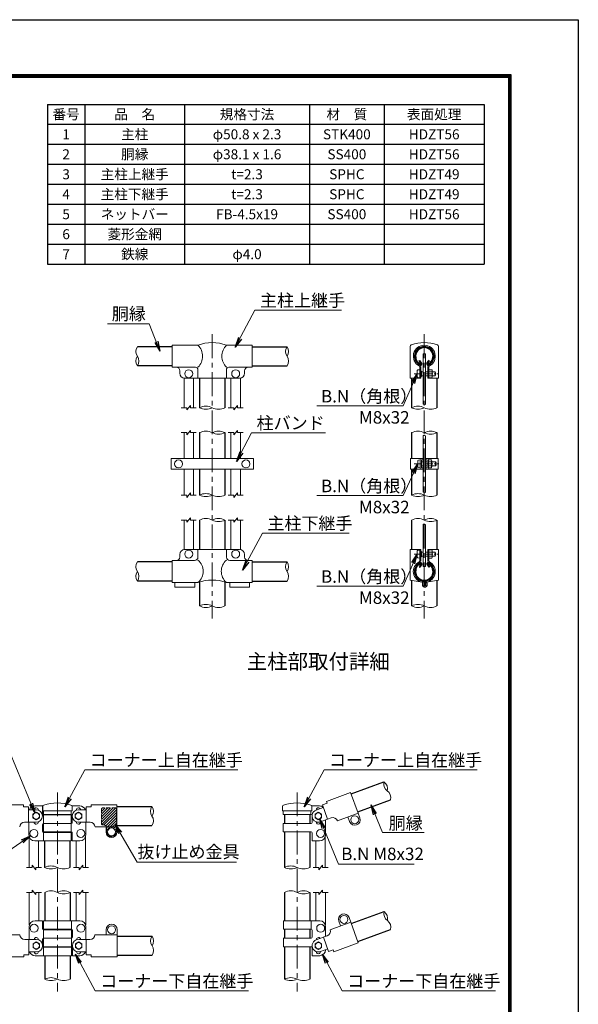
# Model space of a CAD drawing. Units: millimetres. Extents: x 0 to 8400, y 0 to 5940.
# Drawn here: x 6161 to 8400, y 1997 to 5940 of the extents above; entities that cross this region are included whole.
import ezdxf
from ezdxf.enums import TextEntityAlignment as Align

# ---------------------------------------------------------------- set-up
doc = ezdxf.new("R2010")
doc.units = ezdxf.units.MM
doc.header["$LTSCALE"] = 3
doc.header["$MEASUREMENT"] = 0
doc.linetypes.add('CENTER', pattern=[50.8, 31.75, -6.35, 6.35, -6.35])
doc.linetypes.add('DASHED', pattern=[0.75, 0.5, -0.25])
for name, color, linetype, lineweight in [('D-BMK', 2, 'CENTER', 13), ('D-MTR-TXT', 7, 'Continuous', 13), ('D-STR-DIM', 7, 'Continuous', 13), ('D-STR-TXT', 7, 'Continuous', 13), ('D-STR3', 3, 'Continuous', 13)]:
    doc.layers.add(name, color=color, linetype=linetype, lineweight=lineweight)
for name, color, linetype in [('D-MTR-FRAM', 7, 'Continuous'), ('D-STR1', 1, 'Continuous'), ('D-TTL', 2, 'Continuous'), ('D-TTL-TXT', 7, 'Continuous')]:
    doc.layers.add(name, color=color, linetype=linetype)
doc.styles.add('ゴシック', font='txt')
doc.dimstyles.new('STYLE', dxfattribs={"dimscale": 20, "dimtxt": 2.5, "dimasz": 2, "dimexe": 1, "dimexo": 1, "dimgap": 0.8, "dimtad": 1, "dimdsep": 46, "dimtxsty": 'ゴシック', "dimblk": 'OPEN', "dimcen": 1e-08, "dimclrd": 256, "dimclre": 256, "dimclrt": 256, "dimadec": 0, "dimazin": 2, "dimtfac": 1, "dimtmove": 2, "dimatfit": 3, "dimldrblk": 'OPEN', "dimfxl": 1, "dimtolj": 1, "dimtzin": 0, "dimlwd": -1, "dimlwe": -1, "dimarcsym": 0})

# ---------------------------------------------------------------- blocks, each defined once
blk = doc.blocks.new('_Open')
at = {"color": 0, "linetype": 'ByBlock', "lineweight": -2}
for p, q in [((-1, 0.167), (0, 0)), ((-1, -0.167), (0, 0)), ((0, 0), (-1, 0))]:
    blk.add_line(p, q, dxfattribs=at)

msp = doc.modelspace()

# ---------------------------------------------------------------- hatches: boundary and pattern name
at = {"layer": 'D-STR3', "ltscale": 10}
h = msp.add_hatch(dxfattribs=at)
h.set_pattern_fill('ANSI31', color=256, scale=60)
h.set_pattern_definition([(45, (-333.454, -22.9835), (-5.303301, 5.303301), [])])
edge = h.paths.add_edge_path()
edge.add_arc((6493.219, 2779.427), 3.978, 89.680629, 180.319371)
edge.add_line((6489.241, 2779.405), (6489.241, 2719.405))
edge.add_arc((6493.219, 2719.383), 3.978, 179.680629, 270.319371)
edge.add_line((6493.241, 2715.405), (6499.241, 2715.405))
edge.add_arc((6499.241, 2705.405), 10, 0, 90, ccw=False)
edge.add_line((6509.241, 2705.405), (6509.241, 2687.405))
edge.add_arc((6529.241, 2687.405), 20, 180, 360)
edge.add_line((6549.241, 2687.405), (6549.241, 2779.405))
edge.add_arc((6545.263, 2779.427), 3.978, 359.680629, 450.319371)
edge.add_line((6545.241, 2783.405), (6493.241, 2783.405))
edge = h.paths.add_edge_path(flags=16)
edge.add_arc((6529.241, 2687.405), 16, 0, 360)

# ---------------------------------------------------------------- linework, layer by layer
at = {"layer": 'D-BMK'}
for p, q in [((6932.801, 4680.333), (6932.801, 3542.333)), ((7782.801, 4680.333), (7782.801, 3542.333)), ((6312.241, 2845.343), (6312.241, 2047.92)), ((7273.203, 2845.343), (7273.203, 2047.92))]:
    msp.add_line(p, q, dxfattribs=at)
at = {"layer": 'D-BMK', "ltscale": 0.3}
for p, q in [((7742.145, 4522.333), (7839.901, 4522.333)), ((7742.722, 4161.333), (7840.478, 4161.333)), ((7742.145, 3800.333), (7839.901, 3800.333))]:
    msp.add_line(p, q, dxfattribs=at)
at = {"layer": 'D-MTR-FRAM'}
for p, q in [((6272.393, 5601.051), (8022.393, 5601.051)), ((6272.393, 5601.051), (6272.393, 4961.051)), ((6422.393, 5601.051), (6422.393, 4961.051)), ((6822.393, 5601.051), (6822.393, 4961.051)), ((7322.393, 5601.051), (7322.393, 4961.051)), ((7622.393, 5601.051), (7622.393, 4961.051)), ((8022.393, 5601.051), (8022.393, 4961.051)), ((6272.393, 5521.051), (8022.393, 5521.051)), ((6272.393, 5441.051), (8022.393, 5441.051)), ((6272.393, 5361.051), (8022.393, 5361.051)), ((6272.393, 5281.051), (8022.393, 5281.051)), ((6272.393, 5201.051), (8022.393, 5201.051)), ((6272.393, 5121.051), (8022.393, 5121.051)), ((6272.393, 5041.051), (8022.393, 5041.051)), ((6272.393, 4961.051), (8022.393, 4961.051))]:
    msp.add_line(p, q, dxfattribs=at)
at = {"layer": 'D-STR-DIM'}
for p, q in [((6808.801, 4386.333), (6831.301, 4386.333)), ((6831.301, 4377.333), (6846.301, 4395.333)), ((6831.301, 4377.333), (6831.301, 4386.333)), ((6846.301, 4386.333), (6846.301, 4395.333)), ((6846.301, 4386.333), (6868.801, 4386.333)), ((6996.801, 4386.333), (7019.301, 4386.333)), ((7019.301, 4377.333), (7034.301, 4395.333)), ((7019.301, 4377.333), (7019.301, 4386.333)), ((7034.301, 4386.333), (7034.301, 4395.333)), ((7034.301, 4386.333), (7056.801, 4386.333)), ((6808.801, 4286.333), (6831.301, 4286.333)), ((6831.301, 4277.333), (6846.301, 4295.333)), ((6831.301, 4277.333), (6831.301, 4286.333)), ((6846.301, 4286.333), (6846.301, 4295.333)), ((6846.301, 4286.333), (6868.801, 4286.333)), ((6996.801, 4286.333), (7019.301, 4286.333)), ((7019.301, 4277.333), (7034.301, 4295.333)), ((7019.301, 4277.333), (7019.301, 4286.333)), ((7034.301, 4286.333), (7034.301, 4295.333)), ((7034.301, 4286.333), (7056.801, 4286.333)), ((6808.801, 4036.333), (6831.301, 4036.333)), ((6831.301, 4027.333), (6846.301, 4045.333)), ((6831.301, 4027.333), (6831.301, 4036.333)), ((6846.301, 4036.333), (6846.301, 4045.333)), ((6846.301, 4036.333), (6868.801, 4036.333)), ((6996.801, 4036.333), (7019.301, 4036.333)), ((7019.301, 4027.333), (7034.301, 4045.333)), ((7019.301, 4027.333), (7019.301, 4036.333)), ((7034.301, 4036.333), (7034.301, 4045.333)), ((7034.301, 4036.333), (7056.801, 4036.333)), ((6831.301, 3927.333), (6846.301, 3945.333)), ((6846.301, 3936.333), (6846.301, 3945.333)), ((7019.301, 3927.333), (7034.301, 3945.333)), ((7034.301, 3936.333), (7034.301, 3945.333)), ((6808.801, 3936.333), (6831.301, 3936.333)), ((6831.301, 3927.333), (6831.301, 3936.333)), ((6846.301, 3936.333), (6868.801, 3936.333)), ((6996.801, 3936.333), (7019.301, 3936.333)), ((7019.301, 3927.333), (7019.301, 3936.333)), ((7034.301, 3936.333), (7056.801, 3936.333)), ((6210.991, 2545.405), (6188.491, 2545.405)), ((6210.991, 2545.405), (6210.991, 2554.405)), ((6225.991, 2536.405), (6210.991, 2554.405)), ((6248.491, 2545.405), (6225.991, 2545.405)), ((6225.991, 2536.405), (6225.991, 2545.405)), ((6376.491, 2545.405), (6398.991, 2545.405)), ((6398.991, 2536.405), (6413.991, 2554.405)), ((6398.991, 2536.405), (6398.991, 2545.405)), ((6413.991, 2545.405), (6413.991, 2554.405)), ((6413.991, 2545.405), (6436.491, 2545.405)), ((7337.203, 2545.405), (7359.703, 2545.405)), ((7359.703, 2536.405), (7374.703, 2554.405)), ((7359.703, 2536.405), (7359.703, 2545.405)), ((7374.703, 2545.405), (7374.703, 2554.405)), ((7374.703, 2545.405), (7397.203, 2545.405)), ((6210.991, 2445.405), (6188.491, 2445.405)), ((6210.991, 2445.405), (6210.991, 2454.405)), ((6225.991, 2436.405), (6210.991, 2454.405)), ((6248.491, 2445.405), (6225.991, 2445.405)), ((6225.991, 2436.405), (6225.991, 2445.405)), ((6376.491, 2445.405), (6398.991, 2445.405)), ((6398.991, 2436.405), (6413.991, 2454.405)), ((6398.991, 2436.405), (6398.991, 2445.405)), ((6413.991, 2445.405), (6413.991, 2454.405)), ((6413.991, 2445.405), (6436.491, 2445.405)), ((7337.203, 2445.405), (7359.703, 2445.405)), ((7359.703, 2436.405), (7374.703, 2454.405)), ((7359.703, 2436.405), (7359.703, 2445.405)), ((7374.703, 2445.405), (7374.703, 2454.405)), ((7374.703, 2445.405), (7397.203, 2445.405))]:
    msp.add_line(p, q, dxfattribs=at)
for centre, radius, start, end in [((6660.043, 4611.283), 33.242, 145.035044, 214.964956), ((7260.043, 4611.283), 33.242, 145.035044, 214.964956), ((7205.56, 4611.283), 33.242, 325.035044, 34.964956), ((6660.042, 4573.183), 33.241, 145.034225, 214.965775), ((6605.56, 4573.183), 33.242, 325.035044, 34.964956), ((7205.561, 4573.183), 33.241, 325.034225, 34.965775), ((6907.401, 4335.569), 56.763, 63.418397, 116.581603), ((6907.401, 4437.096), 56.763, 243.418397, 296.581603), ((6958.201, 4437.096), 56.763, 243.418397, 296.581603), ((7757.401, 4335.569), 56.763, 63.418397, 116.581603), ((7757.401, 4437.096), 56.763, 243.418397, 296.581603), ((7779.843, 4385.274), 15.361, 60.952708, 95.760632), ((7808.201, 4437.096), 56.763, 243.418397, 296.581603), ((6907.401, 4235.569), 56.763, 63.418397, 116.581603), ((6958.201, 4235.569), 56.763, 63.418397, 116.581603), ((6958.201, 4337.096), 56.763, 243.418397, 296.581603), ((7757.401, 4235.569), 56.763, 63.418397, 116.581603), ((7779.843, 4260.006), 15.361, 60.952708, 95.760632), ((7808.201, 4235.569), 56.763, 63.418397, 116.581603), ((7808.201, 4337.096), 56.763, 243.418397, 296.581603), ((6907.401, 3985.569), 56.763, 63.418397, 116.581603), ((6907.401, 4087.096), 56.763, 243.418397, 296.581603), ((6958.201, 4087.096), 56.763, 243.418397, 296.581603), ((7757.401, 3985.569), 56.763, 63.418397, 116.581603), ((7757.401, 4087.096), 56.763, 243.418397, 296.581603), ((7779.843, 4033.074), 15.361, 60.952708, 95.760632), ((7808.201, 4087.096), 56.763, 243.418397, 296.581603), ((6907.401, 3885.569), 56.763, 63.418397, 116.581603), ((6958.201, 3885.569), 56.763, 63.418397, 116.581603), ((6958.201, 3987.096), 56.763, 243.418397, 296.581603), ((7757.401, 3885.569), 56.763, 63.418397, 116.581603), ((7779.843, 3904.345), 15.361, 60.952708, 95.760632), ((7808.201, 3885.569), 56.763, 63.418397, 116.581603), ((7808.201, 3987.096), 56.763, 243.418397, 296.581603), ((6660.043, 3749.383), 33.242, 145.035044, 214.964956), ((7260.043, 3749.383), 33.242, 145.035044, 214.964956), ((7205.56, 3749.383), 33.242, 325.035044, 34.964956), ((6660.042, 3711.283), 33.241, 145.034225, 214.965775), ((6605.56, 3711.283), 33.242, 325.035044, 34.964956), ((7205.561, 3711.283), 33.241, 325.034225, 34.965775), ((6907.401, 3541.569), 56.763, 63.418397, 116.581603), ((6907.401, 3643.096), 56.763, 243.418397, 296.581603), ((6958.201, 3643.096), 56.763, 243.418397, 296.581603), ((7757.401, 3541.569), 56.763, 63.418397, 116.581603), ((7757.401, 3643.096), 56.763, 243.418397, 296.581603), ((7808.201, 3643.096), 56.763, 243.418397, 296.581603), ((7653.34, 2879.083), 33.242, 165.035044, 234.964956), ((7602.142, 2860.449), 33.242, 345.035044, 54.964956), ((7615.174, 2824.647), 33.241, 345.034225, 54.965775), ((6718.483, 2770.355), 33.242, 145.035044, 214.964956), ((6663.999, 2770.355), 33.242, 325.035044, 34.964956), ((6664, 2732.255), 33.241, 325.034225, 34.965775), ((6286.591, 2493.581), 57.825, 63.667261, 116.332739), ((6286.591, 2597.229), 57.825, 243.667261, 296.332739), ((6337.391, 2595.113), 55.708, 243.162475, 296.837525), ((7247.803, 2494.644), 56.761, 63.417226, 116.582774), ((7247.803, 2596.166), 56.761, 243.417226, 296.582774), ((7298.603, 2596.166), 56.761, 243.417215, 296.582785), ((6286.841, 2394.644), 56.761, 63.417215, 116.582785), ((6337.641, 2394.644), 56.761, 63.417226, 116.582774), ((6337.641, 2496.166), 56.761, 243.417226, 296.582774), ((7247.803, 2394.65), 56.756, 63.414852, 116.585148), ((7298.603, 2394.65), 56.756, 63.414884, 116.585116), ((7298.603, 2496.161), 56.756, 243.414884, 296.585116), ((7653.84, 2359.723), 33.242, 165.035044, 234.964956), ((7602.642, 2341.088), 33.242, 345.035044, 54.964956), ((7615.674, 2305.286), 33.241, 345.034225, 54.965775), ((6718.983, 2250.994), 33.242, 145.035044, 214.964956), ((6664.499, 2250.994), 33.242, 325.035044, 34.964956), ((6664.5, 2212.894), 33.241, 325.034225, 34.965775), ((6286.841, 2047.281), 56.763, 63.418397, 116.581603), ((6286.841, 2148.808), 56.763, 243.418397, 296.581603), ((6337.641, 2148.808), 56.763, 243.418397, 296.581603), ((7247.803, 2047.291), 56.754, 63.413647, 116.586353), ((7247.803, 2148.797), 56.754, 243.413647, 296.586353), ((7298.603, 2148.797), 56.754, 243.413735, 296.586265)]:
    msp.add_arc(centre, radius, start, end, dxfattribs=at)
at = {"layer": 'D-STR1'}
for p, q in [((6772.801, 4630.333), (6632.801, 4630.333)), ((7092.801, 4630.333), (7232.801, 4630.333)), ((7762.436, 4573.727), (7765.214, 4575.331)), ((7769.454, 4561.571), (7762.436, 4573.727)), ((7772.233, 4563.175), (7765.214, 4575.331)), ((7793.37, 4563.175), (7800.388, 4575.331)), ((7796.148, 4561.571), (7803.167, 4573.727)), ((7803.167, 4573.727), (7800.388, 4575.331)), ((6772.801, 4554.133), (6632.801, 4554.133)), ((7092.801, 4554.133), (7232.801, 4554.133)), ((6882.001, 4504.333), (6882.001, 4386.333)), ((6983.601, 4504.333), (6983.601, 4386.333)), ((7732.001, 4504.333), (7732.001, 4386.333)), ((7833.601, 4504.333), (7833.601, 4386.333)), ((6882.001, 4286.333), (6882.001, 4182.321)), ((6983.601, 4286.333), (6983.601, 4182.321)), ((7732.001, 4286.333), (7732.001, 4182.333)), ((7833.601, 4286.333), (7833.601, 4182.333)), ((6882.001, 4140.321), (6882.001, 4036.333)), ((6983.601, 4140.321), (6983.601, 4036.333)), ((7732.001, 4140.333), (7732.001, 4036.333)), ((7833.601, 4140.333), (7833.601, 4036.333)), ((6882.001, 3936.333), (6882.001, 3818.333)), ((6983.601, 3936.333), (6983.601, 3818.333)), ((7732.001, 3936.333), (7732.001, 3818.333)), ((7833.601, 3936.333), (7833.601, 3818.333)), ((6772.801, 3768.433), (6632.801, 3768.433)), ((7092.801, 3768.433), (7232.801, 3768.433)), ((7769.454, 3761.095), (7762.436, 3748.939)), ((7762.436, 3748.939), (7765.214, 3747.334)), ((7772.233, 3759.491), (7765.214, 3747.334)), ((7793.37, 3759.491), (7800.388, 3747.334)), ((7796.148, 3761.095), (7803.167, 3748.939)), ((7803.167, 3748.939), (7800.388, 3747.334)), ((6772.801, 3692.233), (6632.801, 3692.233)), ((6882.001, 3686.333), (6882.001, 3592.333)), ((6983.601, 3686.333), (6983.601, 3592.333)), ((7092.801, 3692.233), (7232.801, 3692.233)), ((7732.001, 3694.993), (7732.001, 3592.333)), ((7833.601, 3694.993), (7833.601, 3592.333)), ((7489.669, 2839.785), (7621.226, 2887.667)), ((7515.731, 2768.18), (7647.288, 2816.063)), ((6551.241, 2789.405), (6691.241, 2789.405)), ((6260.941, 2757.405), (6260.941, 2755.405)), ((6362.541, 2757.405), (6362.541, 2755.405)), ((7222.403, 2757.405), (7222.403, 2721.405)), ((7324.003, 2757.405), (7324.003, 2721.405)), ((6260.941, 2687.405), (6260.941, 2685.405)), ((6362.541, 2687.405), (6362.541, 2685.405)), ((6551.241, 2713.205), (6691.241, 2713.205)), ((7222.403, 2687.405), (7222.403, 2545.405)), ((7324.003, 2687.405), (7324.003, 2545.405)), ((6260.941, 2651.405), (6260.941, 2545.405)), ((6362.541, 2651.405), (6362.541, 2545.405)), ((6261.441, 2445.405), (6261.441, 2332.044)), ((6363.041, 2445.405), (6363.041, 2332.044)), ((7222.403, 2445.405), (7222.403, 2332.044)), ((7324.003, 2445.405), (7324.003, 2332.044)), ((7490.169, 2320.424), (7621.726, 2368.307)), ((6261.441, 2298.044), (6261.441, 2296.044)), ((6363.041, 2298.044), (6363.041, 2296.044)), ((7222.403, 2298.044), (7222.403, 2262.044)), ((7324.003, 2298.044), (7324.003, 2262.044)), ((7516.231, 2248.819), (7647.788, 2296.702)), ((6551.741, 2270.044), (6691.741, 2270.044)), ((6261.441, 2228.044), (6261.441, 2226.044)), ((6363.041, 2228.044), (6363.041, 2226.044)), ((7222.403, 2228.044), (7222.403, 2098.044)), ((7324.003, 2228.044), (7324.003, 2098.044)), ((6261.441, 2192.044), (6261.441, 2098.044)), ((6363.041, 2192.044), (6363.041, 2098.044)), ((6551.741, 2193.844), (6691.741, 2193.844))]:
    msp.add_line(p, q, dxfattribs=at)
for centre, radius, start, end in [((7782.801, 4592.233), 38.1, 294.324776, 245.675224), ((7782.801, 4592.233), 34.892, 294.324776, 245.675224), ((7768.76, 4561.17), 4.011, 245.675224, 30), ((7768.76, 4561.17), 0.802, 245.675224, 30), ((7796.843, 4561.17), 4.011, 150, 294.324776), ((7796.843, 4561.17), 0.802, 150, 294.324776), ((7782.801, 3730.433), 38.1, 114.324776, 65.675224), ((7782.801, 3730.433), 34.892, 114.324776, 65.675224), ((7768.76, 3761.496), 4.011, 330, 114.324776), ((7768.76, 3761.496), 0.802, 330, 114.324776), ((7796.843, 3761.496), 4.011, 65.675224, 210), ((7796.843, 3761.496), 0.802, 65.675224, 210)]:
    msp.add_arc(centre, radius, start, end, dxfattribs=at)
at = {"layer": 'D-STR3'}
for p, q in [((6772.801, 4636.333), (6772.801, 4548.333)), ((6772.801, 4636.333), (6875.701, 4636.333)), ((6989.901, 4636.333), (7092.801, 4636.333)), ((7092.801, 4636.333), (7092.801, 4548.333)), ((7725.701, 4631.721), (7725.701, 4504.333)), ((7839.901, 4631.714), (7839.901, 4504.333)), ((7778.301, 4602.333), (7787.301, 4602.333)), ((7778.301, 4602.333), (7778.301, 4400.557)), ((7787.301, 4602.333), (7787.301, 4398.702)), ((6772.801, 4548.333), (6866.301, 4548.333)), ((6802.801, 4534.333), (6802.801, 4524.333)), ((6875.701, 4538.933), (6875.701, 4504.333)), ((6989.901, 4538.933), (6989.901, 4504.333)), ((6999.301, 4548.333), (7092.801, 4548.333)), ((7062.801, 4534.333), (7062.801, 4524.333)), ((7754.601, 4535.333), (7754.601, 4509.333)), ((7764.201, 4549.986), (7764.201, 4504.333)), ((7768.801, 4549.986), (7768.801, 4504.333)), ((7796.801, 4549.986), (7796.801, 4504.333)), ((7801.401, 4549.986), (7801.401, 4504.333)), ((7812.401, 4538.533), (7801.401, 4538.533)), ((7814.401, 4534.165), (7814.401, 4510.256)), ((6819.801, 4504.333), (6819.801, 4386.333)), ((6822.801, 4504.333), (7042.801, 4504.333)), ((6857.801, 4504.333), (6857.801, 4386.333)), ((7007.801, 4504.333), (7007.801, 4386.333)), ((7045.801, 4504.333), (7045.801, 4386.333)), ((7725.701, 4504.333), (7768.801, 4504.333)), ((7772.201, 4532.969), (7768.801, 4532.969)), ((7772.201, 4511.696), (7768.801, 4511.696)), ((7772.201, 4532.969), (7772.201, 4511.696)), ((7772.201, 4530.333), (7778.301, 4530.333)), ((7772.201, 4514.333), (7778.301, 4514.333)), ((7787.301, 4530.333), (7796.801, 4530.333)), ((7787.301, 4514.333), (7796.801, 4514.333)), ((7796.801, 4504.333), (7839.901, 4504.333)), ((7812.401, 4530.433), (7801.401, 4530.433)), ((7812.401, 4514.233), (7801.401, 4514.233)), ((7812.401, 4506.133), (7801.401, 4506.133)), ((7814.401, 4530.333), (7826.201, 4530.333)), ((7814.401, 4514.333), (7826.201, 4514.333)), ((7826.201, 4530.333), (7826.201, 4514.333)), ((6819.801, 4286.333), (6819.801, 4182.321)), ((6857.801, 4286.333), (6857.801, 4182.321)), ((7007.801, 4286.333), (7007.801, 4182.321)), ((7045.801, 4286.333), (7045.801, 4182.321)), ((7778.301, 4275.289), (7778.301, 4048.358)), ((7787.301, 4273.434), (7787.301, 4046.503)), ((6767.801, 4182.321), (6767.801, 4140.321)), ((7097.801, 4182.321), (6767.801, 4182.321)), ((7097.801, 4182.321), (7097.801, 4140.321)), ((7778.301, 4182.333), (7727.401, 4182.333)), ((7727.401, 4182.333), (7727.401, 4140.333)), ((7787.301, 4182.333), (7838.201, 4182.333)), ((7838.201, 4182.333), (7838.201, 4140.333)), ((7097.801, 4140.321), (6767.801, 4140.321)), ((6819.801, 4140.321), (6819.801, 4036.333)), ((6857.801, 4140.321), (6857.801, 4036.333)), ((7007.801, 4140.321), (7007.801, 4036.333)), ((7045.801, 4140.321), (7045.801, 4036.333)), ((7778.301, 4140.333), (7727.401, 4140.333)), ((7756.701, 4174.333), (7756.701, 4148.333)), ((7766.301, 4178.333), (7766.301, 4144.333)), ((7766.301, 4177.333), (7766.301, 4145.333)), ((7766.301, 4173.733), (7766.301, 4148.933)), ((7770.901, 4175.733), (7770.901, 4146.933)), ((7770.901, 4169.333), (7778.301, 4169.333)), ((7770.901, 4153.333), (7778.301, 4153.333)), ((7778.301, 4177.733), (7772.901, 4177.733)), ((7778.301, 4144.933), (7772.901, 4144.933)), ((7787.301, 4177.733), (7792.701, 4177.733)), ((7787.301, 4169.333), (7794.701, 4169.333)), ((7787.301, 4153.333), (7794.701, 4153.333)), ((7787.301, 4144.933), (7792.701, 4144.933)), ((7787.301, 4140.333), (7838.201, 4140.333)), ((7794.701, 4175.733), (7794.701, 4146.933)), ((7799.301, 4178.333), (7799.301, 4144.333)), ((7810.301, 4177.533), (7799.301, 4177.533)), ((7810.301, 4169.433), (7799.301, 4169.433)), ((7810.301, 4153.233), (7799.301, 4153.233)), ((7810.301, 4145.133), (7799.301, 4145.133)), ((7812.301, 4173.165), (7812.301, 4149.257)), ((7812.301, 4169.333), (7828.301, 4169.333)), ((7812.301, 4153.333), (7828.301, 4153.333)), ((7828.301, 4169.333), (7828.301, 4153.333)), ((6819.801, 3936.333), (6819.801, 3818.106)), ((6857.801, 3936.333), (6857.801, 3818.333)), ((7007.801, 3936.333), (7007.801, 3818.333)), ((7045.801, 3936.333), (7045.801, 3818.106)), ((7778.301, 3750.333), (7778.301, 3919.628)), ((7787.301, 3750.333), (7787.301, 3917.774)), ((6802.801, 3798.333), (6802.801, 3788.333)), ((6822.801, 3818.333), (7042.801, 3818.333)), ((6875.701, 3818.333), (6875.701, 3788.333)), ((6989.901, 3818.333), (6989.901, 3788.333)), ((7062.801, 3798.333), (7062.801, 3788.333)), ((7725.701, 3818.333), (7725.701, 3696.16)), ((7725.701, 3818.333), (7768.801, 3818.333)), ((7754.601, 3813.333), (7754.601, 3787.333)), ((7764.201, 3818.333), (7764.201, 3772.679)), ((7768.801, 3818.333), (7768.801, 3772.679)), ((7772.201, 3810.969), (7768.801, 3810.969)), ((7772.201, 3789.696), (7768.801, 3789.696)), ((7772.201, 3810.969), (7772.201, 3789.696)), ((7772.201, 3808.333), (7778.301, 3808.333)), ((7772.201, 3792.333), (7778.301, 3792.333)), ((7787.301, 3808.333), (7796.801, 3808.333)), ((7787.301, 3792.333), (7796.801, 3792.333)), ((7796.801, 3818.333), (7796.801, 3772.679)), ((7796.801, 3818.333), (7839.901, 3818.333)), ((7801.401, 3818.333), (7801.401, 3772.679)), ((7812.401, 3816.533), (7801.401, 3816.533)), ((7812.401, 3808.433), (7801.401, 3808.433)), ((7812.401, 3792.233), (7801.401, 3792.233)), ((7814.401, 3812.165), (7814.401, 3788.256)), ((7814.401, 3808.333), (7826.201, 3808.333)), ((7814.401, 3792.333), (7826.201, 3792.333)), ((7826.201, 3808.333), (7826.201, 3792.333)), ((7839.901, 3818.333), (7839.901, 3696.16)), ((6772.801, 3774.333), (6772.801, 3686.333)), ((6861.701, 3774.333), (6772.801, 3774.333)), ((7092.801, 3774.333), (7003.901, 3774.333)), ((7092.801, 3774.333), (7092.801, 3686.333)), ((7778.301, 3750.333), (7787.301, 3750.333)), ((7812.401, 3784.133), (7801.401, 3784.133)), ((6875.701, 3686.333), (6772.801, 3686.333)), ((6782.801, 3686.333), (6782.801, 3667.733)), ((6862.801, 3667.733), (6782.801, 3667.733)), ((6862.801, 3686.333), (6862.801, 3667.733)), ((7092.801, 3686.333), (6989.901, 3686.333)), ((7002.801, 3686.333), (7002.801, 3667.733)), ((7082.801, 3667.733), (7002.801, 3667.733)), ((7082.801, 3686.333), (7082.801, 3667.733)), ((7725.701, 3696.16), (7774.575, 3687.109)), ((7776.201, 3685.144), (7776.201, 3674.333)), ((7780.801, 3685.144), (7780.801, 3674.333)), ((7782.801, 3672.333), (7787.401, 3672.333)), ((7782.801, 3667.733), (7787.401, 3667.733)), ((7784.801, 3685.144), (7784.801, 3675.333)), ((7784.801, 3675.333), (7789.401, 3675.333)), ((7789.401, 3685.144), (7789.401, 3674.333)), ((7789.401, 3685.144), (7794.001, 3685.144)), ((7839.901, 3696.16), (7791.027, 3687.109)), ((7794.001, 3685.144), (7794.001, 3674.333)), ((7390.264, 2809.989), (7487.617, 2845.423)), ((7487.617, 2845.423), (7517.714, 2762.73)), ((7392.929, 2802.667), (7374.136, 2795.827)), ((7390.264, 2809.989), (7392.929, 2802.667)), ((6176.841, 2795.405), (6073.241, 2795.405)), ((6176.841, 2795.405), (6176.841, 2787.613)), ((6176.841, 2787.613), (6196.841, 2787.613)), ((6196.841, 2787.613), (6196.841, 2726.405)), ((6227.241, 2776.405), (6196.841, 2776.405)), ((6252.241, 2791.405), (6222.241, 2791.405)), ((6252.241, 2791.405), (6252.241, 2759.405)), ((6253.441, 2789.447), (6253.441, 2771.405)), ((6253.441, 2771.405), (6371.041, 2771.405)), ((6256.641, 2771.405), (6256.641, 2757.405)), ((6367.841, 2771.405), (6367.841, 2757.405)), ((6370.68, 2791.405), (6402.241, 2791.405)), ((6371.041, 2789.356), (6371.041, 2771.405)), ((6397.241, 2776.405), (6427.641, 2776.405)), ((6427.641, 2787.613), (6427.641, 2726.405)), ((6447.641, 2787.613), (6427.641, 2787.613)), ((6447.641, 2795.405), (6551.241, 2795.405)), ((6447.641, 2795.405), (6447.641, 2787.613)), ((6551.241, 2795.405), (6551.241, 2707.405)), ((7214.153, 2789.447), (7214.153, 2771.405)), ((7214.153, 2771.405), (7331.753, 2771.405)), ((7217.353, 2771.405), (7217.353, 2757.405)), ((7328.553, 2771.405), (7328.553, 2757.405)), ((7331.392, 2791.405), (7362.953, 2791.405)), ((7331.753, 2789.356), (7331.753, 2771.405)), ((7349.402, 2774.897), (7377.969, 2785.295)), ((7374.136, 2795.827), (7395.07, 2738.31)), ((7435.021, 2732.632), (7517.714, 2762.73)), ((7517.714, 2762.73), (7524.555, 2743.936)), ((6181.216, 2726.405), (6196.841, 2726.405)), ((6227.241, 2726.405), (6196.841, 2726.405)), ((6198.241, 2726.405), (6198.241, 2675.405)), ((6367.841, 2755.405), (6256.241, 2755.405)), ((6367.841, 2721.405), (6256.241, 2721.405)), ((6256.641, 2757.405), (6368.241, 2757.405)), ((6256.641, 2755.405), (6256.641, 2721.405)), ((6256.641, 2721.405), (6368.241, 2721.405)), ((6256.641, 2721.405), (6256.641, 2687.405)), ((6367.841, 2755.405), (6367.841, 2721.405)), ((6367.841, 2721.405), (6367.841, 2687.405)), ((6372.241, 2753.405), (6372.241, 2725.405)), ((6397.241, 2726.405), (6427.641, 2726.405)), ((6426.241, 2726.405), (6426.241, 2675.405)), ((6443.266, 2726.405), (6427.641, 2726.405)), ((7328.553, 2721.405), (7216.953, 2721.405)), ((7217.353, 2757.405), (7328.953, 2757.405)), ((7217.353, 2721.405), (7328.953, 2721.405)), ((7217.353, 2721.405), (7217.353, 2687.405)), ((7332.953, 2753.405), (7332.953, 2725.405)), ((7366.503, 2727.913), (7395.07, 2738.31)), ((7386.953, 2735.356), (7386.953, 2675.405)), ((7409.753, 2743.654), (7395.07, 2738.31)), ((7476.368, 2747.681), (7483.208, 2728.887)), ((6252.241, 2689.405), (6252.241, 2717.405)), ((6367.841, 2685.405), (6256.241, 2685.405)), ((6256.641, 2687.405), (6368.241, 2687.405)), ((6256.641, 2685.405), (6256.641, 2651.405)), ((6367.841, 2685.405), (6367.841, 2651.405)), ((6372.241, 2683.405), (6372.241, 2651.405)), ((6463.241, 2707.405), (6551.241, 2707.405)), ((6507.241, 2707.405), (6507.241, 2687.405)), ((6551.241, 2707.405), (6551.241, 2687.405)), ((7217.353, 2687.405), (7328.953, 2687.405)), ((7332.953, 2683.405), (7332.953, 2651.405)), ((6199.241, 2667.405), (6199.241, 2545.405)), ((6367.841, 2651.405), (6222.241, 2651.405)), ((6237.241, 2651.405), (6237.241, 2545.405)), ((6372.241, 2651.405), (6402.241, 2651.405)), ((6387.241, 2651.405), (6387.241, 2545.405)), ((6425.241, 2667.405), (6425.241, 2545.405)), ((7332.953, 2651.405), (7362.953, 2651.405)), ((7347.953, 2651.405), (7347.953, 2545.405)), ((7385.953, 2667.405), (7385.953, 2545.405)), ((6199.741, 2445.405), (6199.741, 2314.9)), ((6237.741, 2445.405), (6237.741, 2332.044)), ((6387.741, 2445.405), (6387.741, 2332.044)), ((6425.741, 2445.405), (6425.741, 2314.9)), ((7348.453, 2445.405), (7348.453, 2332.044)), ((7386.453, 2445.405), (7386.453, 2314.9)), ((6252.741, 2332.044), (6222.741, 2332.044)), ((6252.741, 2300.044), (6252.741, 2332.044)), ((6257.141, 2298.044), (6257.141, 2332.044)), ((6257.141, 2332.044), (6402.741, 2332.044)), ((6368.341, 2298.044), (6368.341, 2332.044)), ((7217.853, 2298.044), (7217.853, 2332.044)), ((7217.853, 2332.044), (7363.453, 2332.044)), ((7329.053, 2298.044), (7329.053, 2332.044)), ((7446.77, 2311.013), (7439.93, 2329.807)), ((7488.117, 2326.062), (7481.276, 2344.856)), ((6198.741, 2257.044), (6198.741, 2308.044)), ((6368.341, 2296.044), (6256.741, 2296.044)), ((6257.141, 2298.044), (6368.741, 2298.044)), ((6257.141, 2262.044), (6257.141, 2296.044)), ((6368.341, 2262.044), (6368.341, 2296.044)), ((6372.741, 2294.044), (6372.741, 2266.044)), ((6426.741, 2257.044), (6426.741, 2308.044)), ((6507.741, 2276.044), (6507.741, 2296.044)), ((6551.741, 2276.044), (6551.741, 2296.044)), ((7217.853, 2298.044), (7329.453, 2298.044)), ((7333.453, 2294.044), (7333.453, 2266.044)), ((7387.453, 2269.204), (7387.453, 2308.044)), ((7405.424, 2295.964), (7488.117, 2326.062)), ((7518.214, 2243.369), (7488.117, 2326.062)), ((6161.741, 2276.044), (6073.741, 2276.044)), ((6181.716, 2257.044), (6197.341, 2257.044)), ((6197.341, 2195.837), (6197.341, 2257.044)), ((6227.741, 2257.044), (6197.341, 2257.044)), ((6252.741, 2230.044), (6252.741, 2258.044)), ((6368.341, 2262.044), (6256.741, 2262.044)), ((6257.141, 2262.044), (6368.741, 2262.044)), ((6257.141, 2228.044), (6257.141, 2262.044)), ((6368.341, 2228.044), (6368.341, 2262.044)), ((6397.741, 2257.044), (6428.141, 2257.044)), ((6442.766, 2257.044), (6427.141, 2257.044)), ((6428.141, 2195.837), (6428.141, 2257.044)), ((6462.741, 2276.044), (6550.741, 2276.044)), ((6551.741, 2188.044), (6551.741, 2276.044)), ((7329.053, 2262.044), (7217.453, 2262.044)), ((7217.853, 2262.044), (7329.453, 2262.044)), ((7217.853, 2228.044), (7217.853, 2262.044)), ((7349.902, 2255.537), (7378.469, 2265.934)), ((7393.152, 2271.278), (7377.529, 2265.592)), ((7399.403, 2208.418), (7378.469, 2265.934)), ((6368.341, 2226.044), (6256.741, 2226.044)), ((6257.141, 2228.044), (6368.741, 2228.044)), ((6257.141, 2192.044), (6257.141, 2226.044)), ((6368.341, 2192.044), (6368.341, 2226.044)), ((6372.741, 2192.044), (6372.741, 2224.044)), ((7217.853, 2228.044), (7329.453, 2228.044)), ((7333.453, 2192.044), (7333.453, 2224.044)), ((7367.003, 2208.552), (7395.57, 2218.949)), ((7418.197, 2215.258), (7399.403, 2208.418)), ((7420.862, 2207.936), (7418.197, 2215.258)), ((7420.862, 2207.936), (7518.214, 2243.369)), ((6177.341, 2188.044), (6073.741, 2188.044)), ((6177.341, 2188.044), (6177.341, 2195.837)), ((6177.341, 2195.837), (6197.341, 2195.837)), ((6227.741, 2207.044), (6197.341, 2207.044)), ((6368.341, 2192.044), (6222.741, 2192.044)), ((6372.741, 2192.044), (6402.741, 2192.044)), ((6397.741, 2207.044), (6428.141, 2207.044)), ((6448.141, 2195.837), (6428.141, 2195.837)), ((6448.141, 2188.044), (6448.141, 2195.837)), ((6448.141, 2188.044), (6551.741, 2188.044)), ((7333.453, 2192.044), (7363.453, 2192.044))]:
    msp.add_line(p, q, dxfattribs=at)
at = {"layer": 'D-STR3', "linetype": 'DASHED', "ltscale": 10}
for p, q in [((6489.241, 2719.405), (6489.241, 2779.405)), ((6545.241, 2783.405), (6493.241, 2783.405)), ((6549.241, 2687.405), (6549.241, 2779.405)), ((6499.241, 2715.405), (6493.241, 2715.405)), ((6509.241, 2687.405), (6509.241, 2705.405))]:
    msp.add_line(p, q, dxfattribs=at)
at = {"layer": 'D-STR3'}
for points in [[(6227.241, 2766.405), (6240.231, 2758.905), (6240.231, 2743.905), (6227.241, 2736.405), (6214.251, 2743.905), (6214.251, 2758.905)], [(6397.241, 2766.405), (6384.251, 2758.905), (6384.251, 2743.905), (6397.241, 2736.405), (6410.231, 2743.905), (6410.231, 2758.905)], [(7357.953, 2766.405), (7344.962, 2758.905), (7344.962, 2743.905), (7357.953, 2736.405), (7370.943, 2743.905), (7370.943, 2758.905)], [(6227.741, 2217.044), (6240.731, 2224.544), (6240.731, 2239.544), (6227.741, 2247.044), (6214.751, 2239.544), (6214.751, 2224.544)], [(6397.741, 2217.044), (6384.751, 2224.544), (6384.751, 2239.544), (6397.741, 2247.044), (6410.731, 2239.544), (6410.731, 2224.544)], [(7358.453, 2217.044), (7345.462, 2224.544), (7345.462, 2239.544), (7358.453, 2247.044), (7371.443, 2239.544), (7371.443, 2224.544)]]:
    msp.add_lwpolyline(points, close=True, dxfattribs=at)
for centre, radius in [((6838.801, 4522.333), 16), ((7026.801, 4522.333), 16), ((6797.801, 4161.321), 16), ((7067.801, 4161.321), 16), ((6838.801, 3800.333), 16), ((7026.801, 3800.333), 16), ((6227.241, 2751.405), 12.99), ((6397.241, 2751.405), 12.99), ((7357.953, 2751.405), 12.99), ((7503.881, 2736.411), 16), ((6218.241, 2681.405), 16), ((6406.241, 2681.405), 16), ((7366.953, 2681.405), 16), ((7460.603, 2337.331), 16), ((6218.741, 2302.044), 16), ((6406.741, 2302.044), 16), ((6529.741, 2296.044), 16), ((7367.453, 2302.044), 16), ((6227.741, 2232.044), 12.99), ((6397.741, 2232.044), 12.99), ((7358.453, 2232.044), 12.99)]:
    msp.add_circle(centre, radius, dxfattribs=at)
at = {"layer": 'D-STR3', "ltscale": 10}
msp.add_circle((6529.241, 2687.405), 16, dxfattribs=at)
at = {"layer": 'D-STR3'}
for centre, radius, start, end in [((6932.801, 4486.868), 160, 69.091597, 110.908403), ((6833.189, 4592.333), 61.183, 314.015032, 45.984968), ((7032.414, 4592.333), 61.183, 134.015032, 225.984968), ((7732.301, 4631.721), 6.6, 109.216879, 180), ((7782.792, 4486.868), 160, 70.775857, 109.216879), ((7782.801, 4592.333), 44, 298.088404, 241.911596), ((7782.801, 4592.333), 39.4, 298.088404, 241.911596), ((7833.301, 4631.714), 6.6, 0, 70.775857), ((6788.801, 4534.333), 14, 0, 90), ((6866.301, 4538.933), 9.4, 0, 90), ((6999.301, 4538.933), 9.4, 90, 180), ((7076.801, 4534.333), 14, 90, 180), ((7760.201, 4549.986), 4, 0, 61.911596), ((7760.201, 4549.986), 8.6, 0, 61.911596), ((7805.401, 4549.986), 8.6, 118.088404, 180), ((7805.401, 4549.986), 4, 118.088404, 180), ((7809.326, 4534.483), 5.085, 307.210895, 52.789105), ((6822.801, 4524.333), 20, 180, 270), ((7042.801, 4524.333), 20, 270, 0), ((7796.999, 4522.333), 17.402, 332.260627, 27.739373), ((7809.302, 4510.183), 5.1, 307.425054, 52.574946), ((7811.201, 4522.333), 17, 331.927513, 28.072487), ((7770.301, 4178.333), 4, 90, 180), ((7795.301, 4178.333), 4, 0, 90), ((7770.301, 4144.333), 4, 180, 270), ((7772.901, 4175.733), 2, 90, 180), ((7772.901, 4146.933), 2, 180, 270), ((7792.701, 4175.733), 2, 0, 90), ((7792.701, 4146.933), 2, 270, 0), ((7795.301, 4144.333), 4, 270, 0), ((7807.226, 4173.483), 5.085, 307.210895, 52.789105), ((7794.899, 4161.333), 17.402, 332.260627, 27.739373), ((7807.202, 4149.183), 5.1, 307.425054, 52.574946), ((7813.301, 4161.333), 17, 331.927513, 28.072487), ((6788.801, 3788.333), 14, 270, 0), ((6822.801, 3798.333), 20, 90, 180), ((6861.701, 3788.333), 14, 270, 0), ((7003.901, 3788.333), 14, 180, 270), ((7042.801, 3798.333), 20, 0, 90), ((7076.801, 3788.333), 14, 180, 270), ((7809.326, 3812.483), 5.085, 307.210895, 52.789105), ((7796.999, 3800.333), 17.402, 332.260627, 27.739373), ((7809.302, 3788.183), 5.1, 307.425054, 52.574946), ((7811.201, 3800.333), 17, 331.927513, 28.072487), ((6837.445, 3731.21), 58.97, 310.446404, 49.553596), ((7028.157, 3731.21), 58.97, 130.446404, 229.553596), ((7782.801, 3730.333), 44, 118.088404, 259.224777), ((7782.801, 3730.333), 39.4, 118.088404, 259.224777), ((7760.201, 3772.679), 4, 298.088404, 0), ((7760.201, 3772.679), 8.6, 298.088404, 0), ((7782.801, 3730.333), 39.4, 280.775223, 61.911596), ((7782.801, 3730.333), 44, 280.775223, 61.911596), ((7805.401, 3772.679), 8.6, 180, 241.911596), ((7805.401, 3772.679), 4, 180, 241.911596), ((6932.801, 3525.36), 170.8, 70.469468, 109.530532), ((7774.201, 3685.144), 2, 0, 79.224777), ((7774.201, 3685.144), 6.6, 0, 79.224777), ((7782.801, 3674.333), 6.6, 180, 270), ((7782.801, 3674.333), 2, 180, 270), ((7791.401, 3685.144), 6.6, 100.775223, 180), ((7787.401, 3674.333), 6.6, 270, 0), ((7787.401, 3674.333), 2, 270, 0), ((7791.401, 3685.144), 2, 100.775223, 180), ((6312.095, 2619.239), 184.166, 72.71226, 107.189633), ((7272.807, 2619.239), 184.166, 72.71226, 107.189633), ((6222.241, 2767.405), 24, 90, 157.975687), ((6227.241, 2775.405), 8.5, 356.733213, 173.243673), ((6227.241, 2751.405), 25, 270, 90), ((6259.441, 2789.447), 6, 107.189633, 180), ((6365.041, 2789.356), 6, 0, 72.71226), ((6397.241, 2751.405), 25, 90, 270), ((6397.241, 2775.405), 8.5, 6.756327, 183.266787), ((6402.241, 2767.405), 24, 22.024313, 90), ((7220.153, 2789.447), 6, 107.189633, 180), ((7325.753, 2789.356), 6, 0, 72.71226), ((7357.953, 2751.405), 25, 110, 290), ((7357.953, 2775.405), 8.5, 36.733872, 183.266128), ((7362.953, 2767.405), 24, 52.554078, 90), ((6181.216, 2706.405), 20, 90, 177.134016), ((6227.241, 2727.405), 8.5, 186.756327, 3.266787), ((6256.241, 2759.405), 4, 180, 270), ((6256.241, 2717.405), 4, 90, 180), ((6368.241, 2753.405), 4, 0, 90), ((6368.241, 2725.405), 4, 270, 0), ((6397.241, 2727.405), 8.5, 176.733213, 353.243673), ((6443.266, 2706.405), 20, 2.865984, 90), ((7328.953, 2753.405), 4, 0, 90), ((7328.953, 2725.405), 4, 270, 0), ((7357.953, 2727.405), 8.5, 176.733213, 3.266787), ((7416.593, 2724.86), 20, 22.865984, 110), ((7503.881, 2736.411), 22, 200, 20), ((6256.241, 2689.405), 4, 180, 270), ((6368.241, 2683.405), 4, 0, 90), ((6529.241, 2687.405), 22, 180, 0), ((7328.953, 2683.405), 4, 0, 90), ((6222.241, 2675.405), 24, 180, 270), ((6402.241, 2675.405), 24, 270, 0), ((7362.953, 2675.405), 24, 270, 0), ((6222.741, 2308.044), 24, 90, 180), ((6402.741, 2308.044), 24, 0, 90), ((7363.453, 2308.044), 24, 0, 90), ((7460.603, 2337.331), 22, 20, 200), ((6256.741, 2300.044), 4, 180, 270), ((6368.741, 2294.044), 4, 0, 90), ((6529.741, 2296.044), 22, 0, 180), ((7329.453, 2294.044), 4, 0, 90), ((7386.311, 2290.072), 20, 290, 17.134016), ((6181.716, 2277.044), 20, 182.865984, 270), ((6227.741, 2256.044), 8.5, 356.733213, 173.243673), ((6227.741, 2232.044), 25, 270, 90), ((6256.741, 2258.044), 4, 90, 180), ((6368.741, 2266.044), 4, 270, 0), ((6397.741, 2232.044), 25, 90, 270), ((6397.741, 2256.044), 8.5, 6.756327, 183.266787), ((6442.766, 2277.044), 20, 270, 357.134016), ((7329.453, 2266.044), 4, 270, 0), ((7358.453, 2232.044), 25, 110, 290), ((7358.453, 2256.044), 8.5, 36.733872, 183.266787), ((6227.741, 2208.044), 8.5, 186.756327, 3.266787), ((6256.741, 2230.044), 4, 180, 270), ((6368.741, 2224.044), 4, 0, 90), ((6397.741, 2208.044), 8.5, 176.733213, 353.243673), ((7329.453, 2224.044), 4, 0, 90), ((7358.453, 2208.044), 8.5, 176.733213, 3.266787), ((7363.453, 2216.044), 24, 270, 359.882243), ((6222.741, 2216.044), 24, 202.024313, 270), ((6402.741, 2216.044), 24, 270, 337.975687)]:
    msp.add_arc(centre, radius, start, end, dxfattribs=at)
at = {"layer": 'D-STR3', "linetype": 'DASHED', "ltscale": 10}
for centre, radius, start, end in [((6493.241, 2779.405), 4, 90, 180), ((6545.241, 2779.405), 4, 0, 90), ((6493.241, 2719.405), 4, 180, 270), ((6499.241, 2705.405), 10, 0, 90), ((6529.241, 2687.405), 20, 180, 0)]:
    msp.add_arc(centre, radius, start, end, dxfattribs=at)
at = {"layer": 'D-STR3'}
for centre in [(7764.201, 4535.333), (7766.301, 4174.333), (7764.201, 3813.333)]:
    msp.add_ellipse(centre, major_axis=(9.6, 0), ratio=0.3125, start_param=1.57079633, end_param=3.14159265, dxfattribs=at)
at = {"layer": 'D-STR3', "extrusion": (0, 0, -1)}
for centre in [(7764.201, 4509.333), (7766.301, 4148.333), (7764.201, 3787.333)]:
    msp.add_ellipse(centre, major_axis=(9.6, 0), ratio=0.3125, start_param=1.57079633, end_param=3.14159265, dxfattribs=at)
at = {"layer": 'D-TTL'}
msp.add_lwpolyline([(0, 5940), (8400, 5940), (8400, 0), (0, 0)], close=True, dxfattribs=at)
at = {"layer": 'D-TTL', "color": 7}
for points in [[(270, 5720), (8130, 5720), (8130, 220), (270, 220)], [(272.5, 5717.5), (8127.5, 5717.5), (8127.5, 222.5), (272.5, 222.5)], [(275, 5715), (8125, 5715), (8125, 225), (275, 225)], [(277.5, 5712.5), (8122.5, 5712.5), (8122.5, 227.5), (277.5, 227.5)], [(280, 5710), (8120, 5710), (8120, 230), (280, 230)]]:
    msp.add_lwpolyline(points, close=True, dxfattribs=at)

# ---------------------------------------------------------------- texts
at = {"layer": 'D-MTR-TXT', "char_height": 40, "attachment_point": 5}
for s, insert, width in [('{\\fＭＳ Ｐゴシック|b0|i0|c128;番号', (6347.393, 5561.051), 148.2), ('{\\fＭＳ Ｐゴシック|b0|i0|c128;品\u3000名', (6622.393, 5561.051), 398.2), ('{\\fＭＳ Ｐゴシック|b0|i0|c128;規格寸法', (7072.393, 5561.051), 498.2), ('{\\fＭＳ Ｐゴシック|b0|i0|c128;材\u3000質', (7472.393, 5561.051), 298.2), ('{\\fMS PGothic|b0|i0|c128|p50;表面処理}', (7822.393, 5561.051), 398.2), ('{\\fＭＳ Ｐゴシック|b0|i0|c128;1', (6347.393, 5481.051), 148.2), ('{\\fＭＳ Ｐゴシック|b0|i0|c128;主柱', (6622.393, 5481.051), 398.2), ('{\\fMS PGothic|b0|i0|c128|p50;φ50.8 x 2.3}', (7072.393, 5481.051), 498.2), ('{\\fＭＳ Ｐゴシック|b0|i0|c128;STK400', (7472.393, 5481.051), 298.2), ('{\\fMS PGothic|b0|i0|c128|p50;HDZT56}', (7822.393, 5481.051), 398.2), ('{\\fＭＳ Ｐゴシック|b0|i0|c128;2', (6347.393, 5401.051), 148.2), ('{\\fMS PGothic|b0|i0|c128|p50;胴縁}', (6622.393, 5401.051), 398.2), ('{\\fMS PGothic|b0|i0|c128|p50;φ38.1 x 1.6}', (7072.393, 5401.051), 498.2), ('{\\fMS PGothic|b0|i0|c128|p50;SS400}', (7472.393, 5401.051), 298.2), ('{\\fMS PGothic|b0|i0|c128|p50;HDZT56}', (7822.393, 5401.051), 398.2), ('{\\fＭＳ Ｐゴシック|b0|i0|c128;3', (6347.393, 5321.051), 148.2), ('{\\fMS PGothic|b0|i0|c128|p50;主柱上継手}', (6622.393, 5321.051), 398.2), ('{\\fMS PGothic|b0|i0|c128|p50;t=2.3}', (7072.393, 5321.051), 498.2), ('{\\fMS PGothic|b0|i0|c128|p50;SPHC}', (7472.393, 5321.051), 298.2), ('{\\fMS PGothic|b0|i0|c128|p50;HDZT49}', (7822.393, 5321.051), 398.2), ('{\\fＭＳ Ｐゴシック|b0|i0|c128;4', (6347.393, 5241.051), 148.2), ('{\\fMS PGothic|b0|i0|c128|p50;主柱下継手}', (6622.393, 5241.051), 398.2), ('{\\fMS PGothic|b0|i0|c128|p50;t=2.3}', (7072.393, 5241.051), 498.2), ('{\\fMS PGothic|b0|i0|c128|p50;SPHC}', (7472.393, 5241.051), 298.2), ('{\\fMS PGothic|b0|i0|c128|p50;HDZT49}', (7822.393, 5241.051), 398.2), ('{\\fMS PGothic|b0|i0|c128|p50;5}', (6347.393, 5161.051), 148.2), ('{\\fMS PGothic|b0|i0|c128|p50;ネットバー}', (6622.393, 5161.051), 398.2), ('{\\fMS PGothic|b0|i0|c128|p50;FB-4.5x19}', (7072.393, 5161.051), 498.2), ('{\\fMS PGothic|b0|i0|c128|p50;SS400}', (7472.393, 5161.051), 298.2), ('\\pxt6;{\\fMS PGothic|b0|i0|c128|p50;HDZT56}', (7822.393, 5161.051), 398.2), ('{\\fMS PGothic|b0|i0|c128|p50;6}', (6347.393, 5081.051), 148.2), ('{\\fMS PGothic|b0|i0|c128|p50;菱形金網}', (6622.393, 5081.051), 398.2), ('{\\fMS PGothic|b0|i0|c128|p50;7}', (6347.393, 5001.051), 148.2), ('{\\fMS PGothic|b0|i0|c128|p50;鉄線}', (6622.393, 5001.051), 398.2), ('{\\fMS PGothic|b0|i0|c128|p50;φ4.0}', (7072.393, 5001.051), 498.2)]:
    msp.add_mtext(s, dxfattribs=dict(at, insert=insert, width=width))
at = {"layer": 'D-STR-TXT', "style": 'ゴシック'}
for s, p in [('主柱上継手', (7124.169, 4790.782)), ('胴縁', (6530.272, 4737.255)), ('B.N（角根）', (7368.827, 4407.182)), ('柱バンド', (7110.754, 4299.897)), ('M8x32', (7520.915, 4322.603)), ('B.N（角根）', (7368.827, 4048.001)), ('M8x32', (7520.915, 3963.422)), ('主柱下継手', (7153.918, 3898.197)), ('B.N（角根）', (7368.827, 3685.182)), ('M8x32', (7520.915, 3600.603)), ('コーナー上自在継手', (6441.775, 2950.251)), ('コーナー上自在継手', (7400.86, 2950.251)), ('胴縁', (7639.964, 2697.539)), ('抜け止め金具', (6633.27, 2583)), ('B.N M8x32', (7449.712, 2574.558)), ('コーナー下自在継手', (6483.996, 2065.327)), ('コーナー下自在継手', (7473.567, 2065.327))]:
    msp.add_text(s, height=50, dxfattribs=at).set_placement(p)
at = {"layer": 'D-TTL-TXT', "linetype": 'Continuous', "style": 'ゴシック'}
msp.add_text('主柱部取付詳細', height=60, dxfattribs=at).set_placement((7357.801, 3362.333), align=Align.MIDDLE)

# ---------------------------------------------------------------- leaders
at = {"layer": 'D-STR-TXT'}
for points in [[(7024.808, 4628.579), (7104.24, 4776.345), (7451.499, 4776.345)], [(6723.083, 4612.983), (6680.366, 4721.71), (6513.344, 4721.71)], [(7754.601, 4522.333), (7698.657, 4393.997), (7352.59, 4393.997)], [(7030.337, 4171.356), (7090.826, 4285.459), (7386.393, 4285.459)], [(7756.701, 4161.333), (7698.657, 4034.816), (7352.59, 4034.816)], [(7054.557, 3735.994), (7133.99, 3883.76), (7481.249, 3883.76)], [(7754.601, 3800.333), (7698.657, 3671.997), (7352.59, 3671.997)], [(6222.139, 2763.459), (6119.882, 3009.061), (5796.818, 3009.061)], [(6342.414, 2788.047), (6421.847, 2935.814), (7035.663, 2935.814)], [(7301.499, 2788.047), (7380.931, 2935.814), (7994.748, 2935.814)], [(7569.638, 2796.229), (7615.024, 2684.837), (7782.046, 2684.837)], [(7364.464, 2740.164), (7438.874, 2558.6), (7741.938, 2558.6)], [(6544.147, 2717.304), (6632.625, 2566.811), (7030.068, 2566.811)], [(6205.033, 2672.375), (6039.296, 2559.069), (5693.229, 2559.069)], [(6384.635, 2198.656), (6464.067, 2050.889), (7077.884, 2050.889)], [(7374.206, 2198.656), (7453.638, 2050.889), (8067.455, 2050.889)]]:
    msp.add_leader(points, dimstyle='STYLE', override={"dimgap": 0.8, "dimtad": 1}, dxfattribs=at)

doc.saveas('drawing.dxf')
